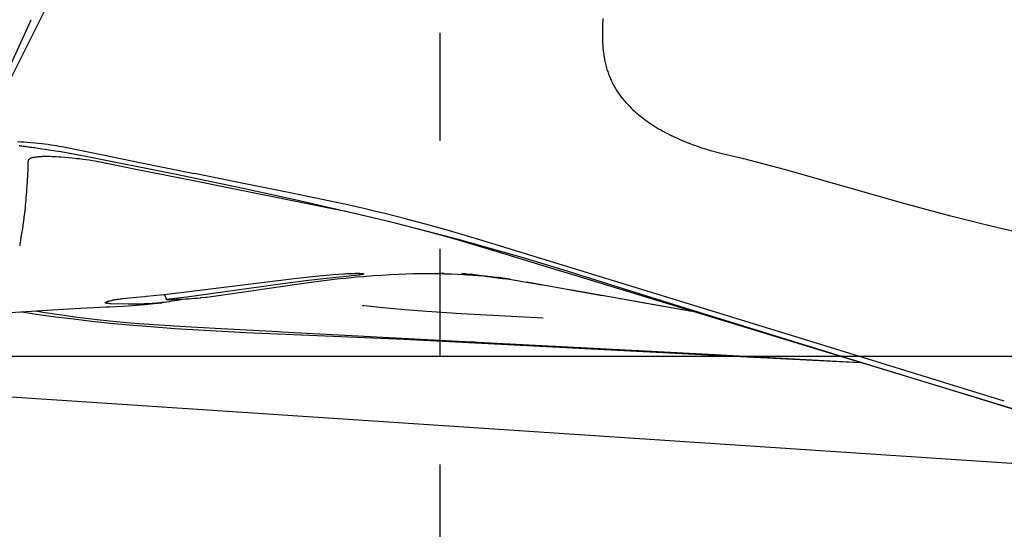
# Model space of a CAD drawing. Extents: x -23 to 96, y -42 to 46.
# Drawn here: x 23 to 32, y -2 to 3 of the extents above; entities that cross this region are included whole.
import ezdxf

# ---------------------------------------------------------------- set-up
doc = ezdxf.new("R2010")
doc.units = 0
doc.header["$LTSCALE"] = 10
doc.header["$MEASUREMENT"] = 0
doc.linetypes.add('CENTER', pattern=[0.6, 0.375, -0.075, 0.075, -0.075])
doc.linetypes.add('HIDDEN', pattern=[0.2, 0.1, -0.1])
for name, color, linetype in [('1', 4, 'CONTINUOUS'), ('4', 2, 'CENTER'), ('NOCUT', 7, 'CONTINUOUS'), ('SK3', 1, 'HIDDEN')]:
    doc.layers.add(name, color=color, linetype=linetype)

msp = doc.modelspace()

# ---------------------------------------------------------------- linework, layer by layer
at = {"layer": '1'}
for p, q in [((22.78514, 3.09856), (22.1993, 1.93604)), ((22.78494, 3.09888), (22.78481, 3.09862)), ((25.79445, 0.76702), (25.79491, 0.76623)), ((26.5391, 0.76902), (26.48988, 0.77007)), ((26.80263, 0.76224), (26.79851, 0.76266)), ((27.06648, 0.73005), (27.06615, 0.7301)), ((27.65377, 0.7817), (27.64164, 0.78542)), ((27.1219, 0.7197), (27.11901, 0.72011)), ((27.30204, 0.69184), (28.00581, 0.56775)), ((28.05311, 0.55914), (28.05297, 0.55916)), ((28.07179, 0.55612), (28.83443, 0.42164)), ((23.4019, 0.49783), (23.40136, 0.49934))]:
    msp.add_line(p, q, dxfattribs=at)
for points in [[(23.54141, 4.6079), (22.84034, 3.21083), (22.78494, 3.09889)], [(22.33239, 2.29412), (22.71344, 3.12305)], [(28.01226, 3.13475), (28.0104, 3.10807), (28.00897, 3.08342), (28.00792, 3.06081), (28.00713, 3.03819), (28.00666, 3.01763), (28.00644, 2.99705), (28.00646, 2.97854), (28.00669, 2.96003), (28.00715, 2.94152), (28.00776, 2.92507), (28.00855, 2.90863), (28.00955, 2.8922), (28.01075, 2.87577), (28.01216, 2.85936), (28.01357, 2.84501), (28.01516, 2.83067), (28.01692, 2.81636), (28.01887, 2.80207), (28.021, 2.78781), (28.02334, 2.77358), (28.02549, 2.76141), (28.0278, 2.74927), (28.03026, 2.73717), (28.03288, 2.7251), (28.03566, 2.71306), (28.0386, 2.70106), (28.04171, 2.68911), (28.04499, 2.6772), (28.04844, 2.66533), (28.05208, 2.65352), (28.05589, 2.64176), (28.05987, 2.63006), (28.06404, 2.61841), (28.06838, 2.60683), (28.0729, 2.59532), (28.0776, 2.58387), (28.08247, 2.5725), (28.08751, 2.56121), (28.09274, 2.55), (28.09813, 2.53887), (28.10371, 2.52784), (28.10945, 2.51689), (28.11537, 2.50604), (28.12147, 2.49529), (28.12773, 2.48464), (28.13417, 2.4741), (28.14078, 2.46366), (28.14755, 2.45333), (28.15448, 2.44311), (28.16157, 2.43299), (28.16881, 2.42297), (28.17744, 2.41142), (28.18626, 2.40001), (28.19527, 2.38875), (28.20446, 2.37763), (28.21382, 2.36665), (28.22472, 2.35428), (28.23582, 2.34209), (28.24713, 2.33009), (28.26006, 2.31681), (28.27322, 2.30376), (28.2866, 2.29095), (28.30019, 2.27836), (28.31398, 2.26599), (28.32797, 2.25384), (28.34214, 2.24191), (28.3565, 2.2302), (28.37102, 2.2187), (28.38735, 2.20616), (28.40387, 2.19388), (28.42058, 2.18184), (28.43745, 2.17005), (28.45449, 2.1585), (28.47168, 2.14719), (28.48903, 2.13611), (28.50827, 2.12419), (28.52768, 2.11254), (28.54725, 2.10115), (28.56696, 2.09002), (28.58681, 2.07915), (28.60862, 2.06757), (28.63056, 2.05628), (28.64894, 2.04709)], [(29.11636, 1.8805), (29.09268, 1.88624), (29.06907, 1.89223), (29.04551, 1.89846), (29.02203, 1.90495), (28.99861, 1.9117), (28.97527, 1.91869), (28.95201, 1.92593), (28.92882, 1.93342), (28.90525, 1.94132), (28.88177, 1.94948), (28.85838, 1.95789), (28.83508, 1.96657), (28.81187, 1.97549), (28.78877, 1.98467), (28.76576, 1.99411), (28.74378, 2.00342), (28.72236, 2.01277), (28.7015, 2.02215), (28.68121, 2.03157), (28.66147, 2.041), (28.64897, 2.04711)], [(22.58722, 1.99373), (22.61698, 1.99224), (22.64828, 1.99035), (22.68035, 1.98808), (22.71318, 1.98542), (22.74675, 1.98234), (22.7803, 1.97891), (22.81224, 1.9753), (22.84181, 1.97165), (22.86979, 1.9679), (22.89696, 1.96397), (22.92253, 1.95999), (22.94728, 1.95588), (22.97122, 1.95163), (22.99434, 1.94727), (23.01278, 1.9436)], [(22.98947, 1.89821), (22.87377, 1.91501), (22.84277, 1.91963), (22.81858, 1.92324), (22.7983, 1.92626), (22.78001, 1.92896), (22.76369, 1.93136), (22.74839, 1.93358), (22.7341, 1.93564), (22.72083, 1.93754), (22.70855, 1.93927), (22.69727, 1.94085), (22.68604, 1.94239), (22.67487, 1.94391), (22.66468, 1.94528), (22.65454, 1.94662), (22.64538, 1.94781), (22.63626, 1.94898), (22.62719, 1.95012), (22.61817, 1.95123), (22.6101, 1.95221), (22.60208, 1.95317)], [(23.0128, 1.94361), (23.40946, 1.86287)], [(22.80372, 1.85265), (22.79724, 1.85227), (22.79076, 1.85182), (22.78428, 1.85131), (22.77793, 1.85074), (22.77158, 1.8501), (22.76536, 1.84941), (22.75913, 1.84866), (22.7529, 1.84784), (22.74679, 1.84697), (22.7428, 1.84637), (22.73987, 1.84589), (22.73741, 1.84546), (22.73531, 1.84507), (22.73333, 1.84468), (22.73159, 1.84431), (22.72997, 1.84396), (22.72847, 1.84361), (22.72698, 1.84324), (22.7256, 1.84289), (22.72423, 1.84251), (22.72298, 1.84216), (22.72173, 1.84179), (22.7206, 1.84144), (22.71948, 1.84108), (22.71835, 1.8407), (22.71723, 1.84031), (22.71623, 1.83994), (22.71523, 1.83956), (22.71424, 1.83917), (22.71325, 1.83877), (22.71226, 1.83835), (22.71139, 1.83797), (22.71052, 1.83758), (22.70965, 1.83717), (22.70879, 1.83676), (22.70793, 1.83633), (22.70708, 1.83589), (22.70623, 1.83544), (22.70539, 1.83497), (22.70456, 1.8345), (22.70383, 1.83407), (22.70312, 1.83363), (22.70241, 1.83319), (22.7017, 1.83273), (22.70101, 1.83226), (22.70032, 1.83178), (22.69964, 1.8313), (22.69897, 1.8308), (22.69831, 1.83029), (22.69766, 1.82977), (22.69702, 1.82924), (22.69639, 1.8287), (22.69577, 1.82815), (22.69516, 1.82758), (22.69464, 1.82709), (22.69414, 1.82659), (22.69365, 1.82608), (22.69316, 1.82557), (22.69268, 1.82504), (22.69222, 1.82451), (22.69176, 1.82396), (22.69155, 1.8237)], [(22.96926, 1.8498), (22.94545, 1.85126), (22.92511, 1.85229), (22.9069, 1.85303), (22.89034, 1.85353), (22.87543, 1.85384), (22.86218, 1.85397), (22.85025, 1.85397), (22.83915, 1.85385), (22.82888, 1.85364), (22.81911, 1.85334), (22.80985, 1.85296), (22.80373, 1.85265)], [(23.1363, 1.83459), (23.09811, 1.83875), (23.06088, 1.84243), (23.02446, 1.84565), (22.98967, 1.84838), (22.96927, 1.8498)], [(30.30117, -0.02416), (28.72486, 0.46445), (27.6411, 0.80407), (27.26402, 0.91698), (26.9658, 1.00277), (26.68124, 1.08122), (26.3739, 1.1624), (26.03635, 1.24772), (25.65379, 1.34009), (25.21133, 1.44195), (24.67933, 1.5586), (24.04281, 1.69131), (23.20503, 1.85691), (22.98984, 1.89814)], [(23.40424, 1.79141), (23.38006, 1.79651), (23.35557, 1.80141), (23.33076, 1.80611), (23.30536, 1.81064), (23.27912, 1.81505), (23.25203, 1.81931), (23.22383, 1.82346), (23.1937, 1.82757), (23.16056, 1.83174), (23.13631, 1.83459)], [(23.40947, 1.86289), (23.70494, 1.80277)], [(31.95859, 1.12898), (31.65768, 1.1981), (31.43185, 1.25251), (31.23512, 1.30215), (31.02756, 1.35687), (30.80074, 1.41924), (29.69511, 1.73449), (29.50461, 1.78473), (29.31644, 1.83219), (29.11637, 1.8805)], [(22.68379, 1.80738), (22.68375, 1.80652), (22.68372, 1.80543), (22.68368, 1.80372), (22.68305, 1.76557), (22.68255, 1.74954), (22.68188, 1.73328), (22.68171, 1.72955)], [(22.69153, 1.82369), (22.69144, 1.82359), (22.69136, 1.82349), (22.69127, 1.82339), (22.69118, 1.82329), (22.69108, 1.82318), (22.69097, 1.82307), (22.69085, 1.82295), (22.69073, 1.82283), (22.69059, 1.8227), (22.69044, 1.82256), (22.69027, 1.8224), (22.69007, 1.82223), (22.6898, 1.822), (22.68933, 1.82161), (22.68851, 1.82095), (22.68824, 1.82073), (22.68804, 1.82056), (22.68787, 1.82041), (22.68772, 1.82027), (22.68758, 1.82014), (22.68745, 1.82003), (22.68733, 1.81991), (22.68723, 1.81981), (22.68713, 1.8197), (22.68704, 1.81961), (22.68695, 1.81951), (22.68687, 1.81941), (22.68678, 1.81932), (22.68671, 1.81923), (22.68664, 1.81915), (22.68658, 1.81906), (22.68651, 1.81897), (22.68645, 1.81888), (22.68638, 1.8188), (22.68632, 1.8187), (22.68626, 1.81861), (22.6862, 1.81852), (22.68615, 1.81843), (22.68609, 1.81833), (22.68604, 1.81824), (22.68599, 1.81814), (22.68594, 1.81804), (22.68589, 1.81794), (22.68584, 1.81784), (22.6858, 1.81774), (22.68575, 1.81762), (22.6857, 1.8175), (22.68565, 1.81738), (22.6856, 1.81726), (22.68556, 1.81714), (22.68551, 1.81702), (22.68546, 1.81687), (22.68542, 1.81673), (22.68537, 1.81659), (22.68533, 1.81644), (22.68529, 1.81627), (22.68524, 1.81611), (22.6852, 1.81594), (22.68516, 1.81575), (22.68511, 1.81555), (22.68507, 1.81534), (22.68503, 1.81511), (22.68498, 1.81484), (22.68492, 1.81454), (22.68487, 1.81417), (22.68479, 1.81366), (22.68468, 1.81285), (22.68456, 1.81198), (22.68444, 1.81109), (22.68436, 1.81036), (22.68429, 1.80973), (22.68423, 1.80915), (22.68419, 1.80863), (22.68415, 1.80815), (22.68412, 1.80768), (22.6841, 1.80737)], [(23.69778, 1.73237), (23.41394, 1.78933), (23.40429, 1.79141)], [(23.70495, 1.80277), (24.22512, 1.69692)], [(22.68147, 1.71843), (22.68042, 1.69665), (22.67564, 1.60997), (22.67461, 1.59465), (22.67036, 1.5389), (22.66985, 1.53019), (22.66981, 1.52925)], [(22.68198, 1.72953), (22.68197, 1.72944), (22.68197, 1.72934), (22.68196, 1.72924), (22.68195, 1.72913), (22.68194, 1.72902), (22.68193, 1.7289), (22.68191, 1.72875), (22.68189, 1.72859), (22.68187, 1.72839), (22.68182, 1.72806), (22.6817, 1.72729), (22.68167, 1.72709), (22.68165, 1.72692), (22.68164, 1.72678), (22.68162, 1.72665), (22.68161, 1.72651), (22.6816, 1.72637), (22.68159, 1.7262), (22.68158, 1.72601), (22.68157, 1.72579), (22.68156, 1.7255), (22.68152, 1.72395), (22.6815, 1.72367), (22.68147, 1.7231), (22.68142, 1.72225), (22.68141, 1.72196), (22.6814, 1.72174), (22.6814, 1.72154), (22.6814, 1.72138), (22.6814, 1.72122), (22.6814, 1.72106), (22.6814, 1.72089), (22.68141, 1.72066), (22.68142, 1.7203), (22.68146, 1.71945), (22.68147, 1.71923), (22.68147, 1.71905), (22.68147, 1.71889), (22.68147, 1.71876), (22.68147, 1.71864), (22.68147, 1.71852), (22.68147, 1.71844)], [(23.74773, 1.72231), (23.69779, 1.73237)], [(24.21871, 1.62811), (23.74762, 1.72226)], [(24.60403, 1.61963), (24.226, 1.69683)], [(25.51672, 1.3676), (24.21867, 1.62788)], [(25.11282, 1.51708), (24.60405, 1.6197)], [(22.66992, 1.52924), (22.66545, 1.47326), (22.66333, 1.44895)], [(25.89537, 1.34848), (25.79486, 1.37218), (25.65973, 1.40255), (25.48438, 1.44008), (25.11283, 1.51708)], [(22.66338, 1.44894), (22.65929, 1.39931), (22.65672, 1.37128), (22.65517, 1.3562), (22.65394, 1.3453), (22.65279, 1.33599), (22.65147, 1.32611), (22.64994, 1.31554), (22.64838, 1.30542)], [(22.64837, 1.30541), (22.64783, 1.30238), (22.64728, 1.29907), (22.6467, 1.29533), (22.64608, 1.29104), (22.64539, 1.2859), (22.6445, 1.27868), (22.64237, 1.25962), (22.63781, 1.21717), (22.63698, 1.21036), (22.63623, 1.20482), (22.63551, 1.19983), (22.63469, 1.19457), (22.63372, 1.18877), (22.6326, 1.18243), (22.63123, 1.17514), (22.62956, 1.16678)], [(25.88079, 1.28697), (25.75071, 1.317), (25.61596, 1.34667), (25.51672, 1.3676)], [(26.42864, 1.14776), (26.26477, 1.1914), (26.08732, 1.23674), (25.91984, 1.27769), (25.8808, 1.28697)], [(26.18128, 1.27701), (25.99041, 1.32522), (25.89538, 1.34847)], [(26.87118, 1.08251), (26.70571, 1.13218), (26.55901, 1.1745), (26.36765, 1.22752), (26.20417, 1.27107), (26.18128, 1.27701)], [(22.62953, 1.16677), (22.62889, 1.16357), (22.62824, 1.1601), (22.62753, 1.15606), (22.62668, 1.15089), (22.62543, 1.14278), (22.61278, 1.0587), (22.61018, 1.04292), (22.60801, 1.03052), (22.60737, 1.02705)], [(27.11611, 0.94553), (26.68308, 1.07577), (26.53017, 1.11974), (26.42865, 1.14783)], [(27.13457, 1.00132), (26.8712, 1.08242)], [(27.64164, 0.78542), (27.11611, 0.94548)], [(28.11101, 0.70118), (27.13458, 1.00132)], [(23.94465, 0.57646), (24.12626, 0.5975), (25.15095, 0.72529), (25.29407, 0.74038), (25.41205, 0.75159), (25.51495, 0.76031), (25.6078, 0.76721), (25.62637, 0.76848)], [(25.63406, 0.74306), (25.53533, 0.73342), (25.42165, 0.72115), (25.28306, 0.70472), (25.0896, 0.67975), (24.15672, 0.55196), (24.01814, 0.53554), (23.96634, 0.52979)], [(25.62637, 0.76848), (25.64454, 0.76961), (25.65132, 0.76998)], [(25.63021, 0.7284), (25.72935, 0.73792), (25.79251, 0.74344)], [(25.66081, 0.74568), (25.63409, 0.74306), (25.63407, 0.74306)], [(25.65133, 0.76998), (25.66581, 0.77067), (25.67857, 0.77115), (25.69304, 0.77154), (25.71413, 0.77189), (25.73218, 0.77204), (25.7391, 0.77202), (25.74428, 0.77194), (25.74857, 0.77184), (25.75228, 0.77171), (25.75568, 0.77155), (25.75878, 0.77137), (25.76285, 0.77109), (25.77017, 0.77052), (25.7733, 0.77028), (25.77575, 0.77011), (25.77793, 0.76997), (25.77984, 0.76986), (25.78163, 0.76976), (25.78328, 0.76969), (25.78541, 0.7696), (25.78616, 0.76956), (25.78677, 0.76952), (25.78736, 0.76947), (25.78781, 0.76942), (25.78825, 0.76937), (25.78869, 0.76931), (25.78913, 0.76924), (25.78956, 0.76916), (25.78999, 0.76907), (25.79041, 0.76897), (25.79082, 0.76886), (25.79123, 0.76873), (25.7915, 0.76864), (25.79177, 0.76855), (25.79203, 0.76845), (25.79229, 0.76834), (25.79254, 0.76822), (25.7928, 0.7681), (25.79304, 0.76797), (25.79329, 0.76783), (25.79353, 0.76768), (25.79377, 0.76753), (25.794, 0.76737), (25.79422, 0.7672), (25.79444, 0.76702)], [(25.79486, 0.76624), (25.79483, 0.76597), (25.79476, 0.76573), (25.79467, 0.7655), (25.79456, 0.76528), (25.79442, 0.76508), (25.79426, 0.7649), (25.79408, 0.76472), (25.79388, 0.76456), (25.79367, 0.76441), (25.79343, 0.76428), (25.79318, 0.76415), (25.79292, 0.76403), (25.79265, 0.76392), (25.79236, 0.76382), (25.79206, 0.76373), (25.79176, 0.76364), (25.79144, 0.76356), (25.79112, 0.76348), (25.79063, 0.76337), (25.79014, 0.76328), (25.7893, 0.76312), (25.78865, 0.763), (25.788, 0.76288), (25.78736, 0.76276), (25.78673, 0.76264), (25.78611, 0.76252), (25.7855, 0.7624), (25.78489, 0.76229), (25.7843, 0.76217), (25.78371, 0.76205), (25.78313, 0.76194), (25.78242, 0.76179), (25.78172, 0.76165), (25.78102, 0.7615), (25.78034, 0.76136), (25.77967, 0.76122), (25.77887, 0.76105), (25.77809, 0.76089), (25.77731, 0.76072), (25.77642, 0.76053), (25.77541, 0.76031), (25.77417, 0.76004), (25.77245, 0.75968), (25.76869, 0.7589), (25.76685, 0.75854), (25.76549, 0.75828), (25.76398, 0.75801), (25.76245, 0.75774), (25.76078, 0.75746), (25.75895, 0.75717), (25.75698, 0.75686), (25.75471, 0.75652), (25.75215, 0.75615), (25.74888, 0.75571), (25.7442, 0.7551), (25.72579, 0.75288), (25.71788, 0.75194), (25.70225, 0.75011), (25.67775, 0.74742), (25.66082, 0.74568)], [(25.79252, 0.74344), (25.7961, 0.74374)], [(25.79611, 0.74374), (25.8836, 0.75061), (25.96597, 0.75624), (26.04394, 0.76077), (26.11749, 0.76429), (26.18811, 0.76694), (26.25577, 0.7688), (26.32122, 0.76992), (26.38444, 0.77037), (26.44618, 0.77017), (26.50567, 0.76938), (26.53912, 0.76867)], [(26.54257, 0.76861), (26.60486, 0.76652), (26.66526, 0.76389), (26.72356, 0.76077), (26.75009, 0.75915)], [(26.70591, 0.77097), (26.70582, 0.77098), (26.70572, 0.77099), (26.70556, 0.771), (26.70519, 0.77102), (26.70509, 0.77103), (26.70499, 0.77104), (26.7049, 0.77104), (26.70481, 0.77105), (26.70472, 0.77106), (26.70464, 0.77106), (26.70457, 0.77107), (26.70451, 0.77107), (26.70445, 0.77108), (26.7044, 0.77108), (26.70436, 0.77108), (26.70433, 0.77108), (26.7043, 0.77109), (26.70428, 0.77109), (26.70427, 0.77109), (26.70426, 0.77109), (26.70427, 0.77109), (26.70427, 0.77109), (26.70429, 0.77108), (26.70431, 0.77108), (26.70434, 0.77108), (26.70437, 0.77108), (26.70441, 0.77107), (26.70446, 0.77107), (26.70451, 0.77107), (26.70457, 0.77106), (26.70463, 0.77106), (26.7047, 0.77105), (26.70477, 0.77105), (26.70485, 0.77104), (26.70493, 0.77103), (26.70502, 0.77103), (26.70511, 0.77102), (26.70521, 0.77101), (26.70531, 0.77101), (26.70541, 0.771), (26.70552, 0.77099), (26.70563, 0.77098), (26.70575, 0.77097), (26.70587, 0.77096), (26.70599, 0.77095), (26.70612, 0.77094), (26.70625, 0.77094), (26.70638, 0.77093), (26.70651, 0.77091), (26.70665, 0.7709), (26.70679, 0.77089), (26.70693, 0.77088), (26.70708, 0.77087), (26.70723, 0.77086), (26.70745, 0.77084), (26.70768, 0.77083), (26.70791, 0.77081), (26.70815, 0.77079), (26.70838, 0.77077), (26.7087, 0.77075), (26.70919, 0.77071), (26.71016, 0.77064), (26.71048, 0.77062), (26.71072, 0.7706), (26.71095, 0.77058), (26.71118, 0.77056), (26.71141, 0.77055), (26.71164, 0.77053), (26.71186, 0.77051), (26.71208, 0.7705), (26.7123, 0.77048), (26.71252, 0.77046), (26.71273, 0.77045), (26.71294, 0.77043), (26.71315, 0.77042), (26.71336, 0.7704), (26.71356, 0.77038), (26.71376, 0.77037), (26.71396, 0.77035), (26.71416, 0.77034), (26.71435, 0.77032), (26.71454, 0.77031), (26.71473, 0.77029), (26.71492, 0.77028), (26.71511, 0.77026), (26.71535, 0.77025), (26.71559, 0.77023), (26.71583, 0.77021), (26.71606, 0.77019), (26.71629, 0.77017), (26.71651, 0.77016), (26.71673, 0.77014), (26.71695, 0.77012), (26.71717, 0.7701), (26.71738, 0.77009), (26.71759, 0.77007), (26.7178, 0.77005), (26.718, 0.77004), (26.7182, 0.77002), (26.7184, 0.77001), (26.71859, 0.76999), (26.71879, 0.76997), (26.71902, 0.76996), (26.71926, 0.76994), (26.71949, 0.76992), (26.71971, 0.7699), (26.71993, 0.76988), (26.72015, 0.76986), (26.72037, 0.76985), (26.72062, 0.76983), (26.72087, 0.7698), (26.72112, 0.76978), (26.72136, 0.76976), (26.72164, 0.76974), (26.72192, 0.76972), (26.72223, 0.76969), (26.72257, 0.76966), (26.72294, 0.76963), (26.72343, 0.76959), (26.72602, 0.76936), (26.7264, 0.76933), (26.72674, 0.7693), (26.72705, 0.76927), (26.72736, 0.76925), (26.72768, 0.76922), (26.72804, 0.76919), (26.72841, 0.76916), (26.72879, 0.76912), (26.72917, 0.76909), (26.72959, 0.76905), (26.73003, 0.76902), (26.73046, 0.76898), (26.73095, 0.76894), (26.73145, 0.76889), (26.73199, 0.76885), (26.73255, 0.7688), (26.73315, 0.76875), (26.73381, 0.76869), (26.73453, 0.76863), (26.7353, 0.76856), (26.73618, 0.76848), (26.73717, 0.7684), (26.73841, 0.76829), (26.74023, 0.76813), (26.74671, 0.76757), (26.74795, 0.76746), (26.74899, 0.76737), (26.74987, 0.76729), (26.75064, 0.76722), (26.75096, 0.76719)], [(26.7501, 0.75915), (26.75864, 0.7586)], [(26.75097, 0.76719), (26.79637, 0.76287), (26.7985, 0.76265)], [(26.75865, 0.7586), (26.81302, 0.7548), (26.81845, 0.75439)], [(26.79851, 0.76266), (26.82294, 0.76013)], [(26.81846, 0.75438), (26.85236, 0.75169)], [(26.82295, 0.76013), (26.89392, 0.75226), (26.97334, 0.74266), (27.02615, 0.73575), (27.06647, 0.73005)], [(26.85237, 0.75169), (26.90201, 0.74734), (26.94875, 0.74276), (26.99261, 0.73802), (27.01025, 0.73598)], [(26.91968, 0.74566), (26.93773, 0.74358)], [(26.93774, 0.74358), (26.94059, 0.74325)], [(26.9406, 0.74325), (26.97323, 0.73935)], [(26.97324, 0.73935), (26.99202, 0.73704)], [(26.99203, 0.73704), (27.01152, 0.73459)], [(27.01026, 0.73598), (27.04148, 0.73219)], [(27.01153, 0.73459), (27.08452, 0.72493), (27.08875, 0.72435)], [(27.04595, 0.73163), (27.03919, 0.73249)], [(27.04149, 0.73219), (27.04594, 0.73163)], [(27.06599, 0.72902), (27.04596, 0.73163)], [(27.06616, 0.7301), (27.12894, 0.72057), (27.21807, 0.7061), (27.30446, 0.69135)], [(30.04257, 0.05463), (27.65381, 0.78182)], [(24.34006, 0.55223), (25.28472, 0.68822), (25.42549, 0.70577), (25.54665, 0.71962), (25.57262, 0.72242)], [(25.57263, 0.72242), (25.6302, 0.72839)], [(27.15358, 0.7166), (27.10561, 0.7236), (27.066, 0.72901)], [(27.08876, 0.72435), (27.09248, 0.72384)], [(27.09249, 0.72383), (27.12189, 0.7197)], [(27.30447, 0.69135), (27.36045, 0.68155)], [(27.35205, 0.68276), (27.35205, 0.68275), (27.35205, 0.68274), (27.35205, 0.68273), (27.35205, 0.68272), (27.35204, 0.68271), (27.35204, 0.6827), (27.35204, 0.68269), (27.35204, 0.68268), (27.35204, 0.68267), (27.35204, 0.68266), (27.35204, 0.68265), (27.35205, 0.68264), (27.35205, 0.68263), (27.35205, 0.68263), (27.35205, 0.68262), (27.35205, 0.68261), (27.35205, 0.6826), (27.35206, 0.68259), (27.35206, 0.68258), (27.35206, 0.68258), (27.35206, 0.68257), (27.35207, 0.68256), (27.35207, 0.68255), (27.35207, 0.68255), (27.35208, 0.68254), (27.35208, 0.68253), (27.35208, 0.68253), (27.35209, 0.68252), (27.35209, 0.68251), (27.3521, 0.68251), (27.3521, 0.6825), (27.35211, 0.68249), (27.35211, 0.68249), (27.35212, 0.68248), (27.35212, 0.68248), (27.35213, 0.68247), (27.35213, 0.68247), (27.35214, 0.68246), (27.35214, 0.68245), (27.35215, 0.68245), (27.35216, 0.68244), (27.35216, 0.68244), (27.35217, 0.68243), (27.35218, 0.68243), (27.35219, 0.68242), (27.3522, 0.68242), (27.35221, 0.68241), (27.35222, 0.68241), (27.35223, 0.6824), (27.35224, 0.6824), (27.35225, 0.68239), (27.35226, 0.68239), (27.35228, 0.68238), (27.35229, 0.68238), (27.3523, 0.68237), (27.35231, 0.68237), (27.35233, 0.68237), (27.35234, 0.68236), (27.35235, 0.68236), (27.35237, 0.68236), (27.35238, 0.68235), (27.35239, 0.68235), (27.35241, 0.68235), (27.35242, 0.68235), (27.35244, 0.68234), (27.35245, 0.68234), (27.35247, 0.68234), (27.35248, 0.68234), (27.3525, 0.68234), (27.35252, 0.68233), (27.35254, 0.68233), (27.35256, 0.68233), (27.35258, 0.68233), (27.3526, 0.68233), (27.35262, 0.68233), (27.35264, 0.68233), (27.35266, 0.68232), (27.35268, 0.68232), (27.35271, 0.68232), (27.35273, 0.68232), (27.35276, 0.68232), (27.35279, 0.68232), (27.35281, 0.68232), (27.35284, 0.68233), (27.35288, 0.68233), (27.35291, 0.68233), (27.35294, 0.68233), (27.35298, 0.68233), (27.35302, 0.68233), (27.35306, 0.68234), (27.35311, 0.68234), (27.35317, 0.68234), (27.35324, 0.68235), (27.35336, 0.68236), (27.35365, 0.68239), (27.35373, 0.68239), (27.35379, 0.6824), (27.35384, 0.6824), (27.35388, 0.6824), (27.35392, 0.6824), (27.35396, 0.68241), (27.35399, 0.68241), (27.35403, 0.68241), (27.35406, 0.68241), (27.35409, 0.68241), (27.35412, 0.68241), (27.35414, 0.68241), (27.35417, 0.68241), (27.3542, 0.68241), (27.35422, 0.68241), (27.35425, 0.68241), (27.35427, 0.68241), (27.3543, 0.68241), (27.35433, 0.68241), (27.35436, 0.68241), (27.35439, 0.6824), (27.35442, 0.6824), (27.35444, 0.6824), (27.35447, 0.6824), (27.3545, 0.68239), (27.35453, 0.68239), (27.35456, 0.68239), (27.3546, 0.68238), (27.35463, 0.68238), (27.35466, 0.68237), (27.3547, 0.68237), (27.35474, 0.68236), (27.35477, 0.68235), (27.35482, 0.68235), (27.35486, 0.68234), (27.35491, 0.68233), (27.35498, 0.68231), (27.35506, 0.68229), (27.35541, 0.68221), (27.35547, 0.68219), (27.35552, 0.68218), (27.35557, 0.68217), (27.35561, 0.68217), (27.35565, 0.68216), (27.35567, 0.68215)], [(27.35568, 0.68215), (27.36138, 0.68119)], [(27.36139, 0.68119), (27.37212, 0.67937)], [(27.37213, 0.67937), (27.38339, 0.67744)], [(27.3834, 0.67744), (27.40629, 0.67346)], [(27.39981, 0.67399), (27.39978, 0.67399), (27.39974, 0.674), (27.39964, 0.67402), (27.39961, 0.67402), (27.39959, 0.67402), (27.39956, 0.67403), (27.39954, 0.67403), (27.39952, 0.67403), (27.3995, 0.67404), (27.39948, 0.67404), (27.39946, 0.67404), (27.39944, 0.67405), (27.39943, 0.67405), (27.39942, 0.67405), (27.39941, 0.67405), (27.3994, 0.67405), (27.39939, 0.67405), (27.39938, 0.67406), (27.39938, 0.67406), (27.39937, 0.67406), (27.39937, 0.67406), (27.39937, 0.67406), (27.39937, 0.67406), (27.39937, 0.67406), (27.39937, 0.67406), (27.39937, 0.67406), (27.39938, 0.67406), (27.39938, 0.67406), (27.39939, 0.67405), (27.3994, 0.67405), (27.39941, 0.67405), (27.39942, 0.67405), (27.39943, 0.67405), (27.39944, 0.67405), (27.39945, 0.67404), (27.39947, 0.67404), (27.39948, 0.67404), (27.3995, 0.67404), (27.39952, 0.67403), (27.39953, 0.67403), (27.39955, 0.67403), (27.39957, 0.67402), (27.3996, 0.67402), (27.39962, 0.67402), (27.39964, 0.67401), (27.39966, 0.67401), (27.39969, 0.67401), (27.39971, 0.674), (27.39974, 0.674), (27.39977, 0.67399), (27.3998, 0.67399), (27.39982, 0.67398), (27.39985, 0.67398), (27.39988, 0.67398), (27.39991, 0.67397), (27.39995, 0.67397), (27.39998, 0.67396), (27.40001, 0.67395), (27.40004, 0.67395), (27.40008, 0.67394), (27.40011, 0.67394), (27.40015, 0.67393), (27.40018, 0.67393), (27.40024, 0.67392), (27.40029, 0.67391), (27.40035, 0.6739), (27.40041, 0.67389), (27.40046, 0.67388), (27.40052, 0.67387), (27.40058, 0.67386), (27.40064, 0.67385), (27.40071, 0.67384), (27.40079, 0.67383), (27.40087, 0.67382), (27.40096, 0.6738), (27.40106, 0.67379), (27.40125, 0.67376), (27.40155, 0.67371), (27.40166, 0.67369), (27.40175, 0.67368), (27.40183, 0.67367), (27.40191, 0.67365), (27.40197, 0.67364), (27.40203, 0.67363), (27.40209, 0.67362), (27.40215, 0.67361), (27.40221, 0.6736), (27.40227, 0.6736), (27.40233, 0.67359), (27.40238, 0.67358), (27.40244, 0.67357), (27.40249, 0.67356), (27.40255, 0.67355), (27.4026, 0.67354), (27.40266, 0.67353), (27.40271, 0.67353), (27.40276, 0.67352), (27.40281, 0.67351), (27.40286, 0.6735), (27.40291, 0.67349), (27.40298, 0.67348), (27.40305, 0.67347), (27.40311, 0.67346), (27.40317, 0.67345), (27.40324, 0.67344), (27.4033, 0.67343), (27.40336, 0.67342), (27.40342, 0.67341), (27.40348, 0.6734), (27.40353, 0.67339), (27.40359, 0.67339), (27.40365, 0.67338), (27.4037, 0.67337), (27.40376, 0.67336), (27.40381, 0.67335), (27.40386, 0.67334), (27.40392, 0.67333), (27.40397, 0.67332), (27.40403, 0.67331), (27.40409, 0.6733), (27.40416, 0.67329), (27.40422, 0.67328), (27.40428, 0.67328), (27.40434, 0.67327), (27.40439, 0.67326), (27.40446, 0.67325), (27.40453, 0.67323), (27.4046, 0.67322), (27.40466, 0.67321), (27.40474, 0.6732), (27.40481, 0.67319), (27.4049, 0.67318), (27.40499, 0.67316), (27.40509, 0.67314), (27.40522, 0.67312), (27.40545, 0.67309), (27.40583, 0.67303), (27.40596, 0.67301), (27.40606, 0.67299), (27.40615, 0.67297), (27.40624, 0.67296), (27.40632, 0.67295), (27.40641, 0.67293), (27.4065, 0.67292), (27.4066, 0.6729), (27.4067, 0.67288), (27.40681, 0.67287), (27.40692, 0.67285), (27.40704, 0.67283), (27.40717, 0.67281), (27.4073, 0.67279), (27.40744, 0.67277), (27.40759, 0.67274), (27.40775, 0.67272), (27.40793, 0.67269), (27.40812, 0.67266), (27.40834, 0.67262), (27.40859, 0.67258), (27.40892, 0.67253), (27.40945, 0.67244), (27.41079, 0.67223), (27.41112, 0.67217), (27.41138, 0.67213), (27.4116, 0.6721), (27.41179, 0.67207), (27.4118, 0.67206)], [(27.41181, 0.67206), (27.4151, 0.67153)], [(27.41511, 0.67153), (27.42652, 0.66966)], [(27.42653, 0.66966), (27.4394, 0.66752)], [(27.43941, 0.66752), (27.44829, 0.66602)], [(30.039, 0.10791), (28.11102, 0.70118)], [(23.56085, 0.5372), (23.72329, 0.55357)], [(23.7233, 0.55357), (23.76558, 0.55785), (23.7684, 0.55809), (23.78136, 0.55907), (23.78321, 0.55925)], [(23.78382, 0.55966), (23.91331, 0.57304), (23.94464, 0.57646)], [(23.9548, 0.56376), (23.9542, 0.5647), (23.95358, 0.56566), (23.95293, 0.56663), (23.95225, 0.56763), (23.95153, 0.56864), (23.95079, 0.56967), (23.95, 0.57074), (23.94918, 0.57182), (23.94831, 0.57293), (23.94738, 0.57408), (23.9464, 0.57528), (23.94535, 0.57651), (23.94464, 0.57733)], [(23.96159, 0.5504), (23.96129, 0.55116), (23.96098, 0.55192), (23.96065, 0.55269), (23.9603, 0.55347), (23.95994, 0.55426), (23.95957, 0.55507), (23.95918, 0.55588), (23.95877, 0.5567), (23.95834, 0.55754), (23.9579, 0.55839), (23.95743, 0.55927), (23.95694, 0.56015), (23.95643, 0.56105), (23.95589, 0.56196), (23.95533, 0.5629), (23.95481, 0.56375)], [(23.96633, 0.52979), (23.96628, 0.53044), (23.96623, 0.53109), (23.96617, 0.53176), (23.9661, 0.53243), (23.96602, 0.53312), (23.96593, 0.5338), (23.96583, 0.53451), (23.96573, 0.53522), (23.96561, 0.53594), (23.96548, 0.53669), (23.96535, 0.53744), (23.96521, 0.53818), (23.96506, 0.53892), (23.9649, 0.53964), (23.96474, 0.54036), (23.96457, 0.54107), (23.96439, 0.54179), (23.96421, 0.5425), (23.96402, 0.54321), (23.96381, 0.54392), (23.96361, 0.54462), (23.96338, 0.54534), (23.96315, 0.54607), (23.96291, 0.5468), (23.96265, 0.54756), (23.96238, 0.54831), (23.9621, 0.54908), (23.9618, 0.54987), (23.96168, 0.55019)], [(24.28702, 0.54613), (24.33119, 0.55099), (24.33441, 0.5513), (24.3352, 0.55139), (24.33584, 0.55148), (24.33639, 0.55155), (24.33652, 0.55157)], [(24.33651, 0.55173), (24.34005, 0.55223)], [(27.70605, 0.62061), (28.05296, 0.55917)], [(28.05311, 0.55914), (28.07174, 0.55586)], [(28.07174, 0.55586), (28.345, 0.50785)], [(22.0697, 0.37224), (22.47219, 0.40431), (22.81197, 0.42793), (23.11359, 0.44581), (23.40714, 0.46023), (23.44006, 0.46166)], [(23.40143, 0.49934), (23.40143, 0.49944), (23.40144, 0.49954), (23.40145, 0.49964), (23.40146, 0.49973), (23.40148, 0.49983), (23.4015, 0.49992), (23.40152, 0.50002), (23.40154, 0.50011), (23.40156, 0.5002), (23.40158, 0.50029), (23.40163, 0.50043), (23.40167, 0.50056), (23.40172, 0.50069), (23.40178, 0.50082), (23.40183, 0.50095), (23.4019, 0.50108), (23.40196, 0.50121), (23.40203, 0.50133), (23.40211, 0.50145), (23.40219, 0.50157), (23.40227, 0.50169), (23.40235, 0.50181), (23.40244, 0.50193), (23.40253, 0.50204), (23.40263, 0.50215), (23.40272, 0.50227), (23.40282, 0.50238), (23.40293, 0.50249), (23.40303, 0.50259), (23.40314, 0.5027), (23.40326, 0.50281), (23.40337, 0.50291), (23.40349, 0.50301), (23.40361, 0.50312), (23.40373, 0.50322), (23.40389, 0.50335), (23.40406, 0.50348), (23.40424, 0.50361), (23.40441, 0.50374), (23.40459, 0.50386), (23.40477, 0.50398), (23.40501, 0.50414), (23.40524, 0.50428), (23.40553, 0.50446), (23.40582, 0.50463), (23.40621, 0.50486), (23.40665, 0.50511), (23.40715, 0.50538), (23.4077, 0.50567), (23.40829, 0.50598), (23.40888, 0.50628), (23.40947, 0.50658), (23.41005, 0.50687), (23.41068, 0.50718), (23.4113, 0.50747), (23.41192, 0.50777), (23.41258, 0.50807), (23.41324, 0.50837), (23.4139, 0.50866), (23.4146, 0.50897), (23.4153, 0.50926), (23.41604, 0.50957), (23.41677, 0.50987), (23.41755, 0.51017), (23.41838, 0.51049), (23.41924, 0.51081), (23.42015, 0.51114), (23.42111, 0.51148), (23.42215, 0.51183), (23.42329, 0.5122), (23.42451, 0.51258), (23.42593, 0.51301), (23.42762, 0.5135), (23.42948, 0.51401), (23.43102, 0.51442), (23.43273, 0.51486), (23.43493, 0.51542), (23.4389, 0.51639), (23.44642, 0.51823)], [(23.45229, 0.49006), (23.44593, 0.49022), (23.44148, 0.49038), (23.4378, 0.49055), (23.43466, 0.49073), (23.43184, 0.49092), (23.4293, 0.49112), (23.42692, 0.49133), (23.42486, 0.49154), (23.42306, 0.49174), (23.42145, 0.49194), (23.41995, 0.49214), (23.41854, 0.49234), (23.41722, 0.49254), (23.416, 0.49274), (23.41483, 0.49295), (23.41369, 0.49315), (23.4126, 0.49336), (23.4115, 0.49358), (23.41044, 0.4938), (23.40948, 0.49401), (23.40884, 0.49416), (23.40836, 0.49427), (23.40793, 0.49438), (23.40756, 0.49448), (23.40724, 0.49457), (23.40693, 0.49466), (23.40662, 0.49476), (23.40636, 0.49485), (23.40611, 0.49494), (23.40586, 0.49503), (23.40561, 0.49512), (23.40537, 0.49523), (23.40517, 0.49531), (23.40498, 0.4954), (23.40479, 0.49548), (23.40461, 0.49558), (23.40443, 0.49567), (23.40424, 0.49577), (23.40407, 0.49588), (23.40389, 0.49598), (23.40372, 0.49609), (23.40355, 0.49621), (23.40339, 0.49632), (23.40323, 0.49645), (23.40311, 0.49654), (23.40299, 0.49664), (23.40288, 0.49674), (23.40277, 0.49684), (23.40266, 0.49694), (23.40255, 0.49705), (23.40244, 0.49716), (23.40234, 0.49727), (23.40224, 0.49738), (23.40214, 0.4975), (23.40205, 0.49762), (23.40196, 0.49774), (23.4019, 0.49782)], [(23.43994, 0.46166), (23.50105, 0.4646), (23.56566, 0.46836), (23.61647, 0.47177)], [(23.44643, 0.51824), (23.45791, 0.52111), (23.46288, 0.52229), (23.46685, 0.52319), (23.47093, 0.52407), (23.47537, 0.52497), (23.48027, 0.52592), (23.48586, 0.52694), (23.49239, 0.52806), (23.50076, 0.5294), (23.51351, 0.53131), (23.52662, 0.53315), (23.53825, 0.53465), (23.54874, 0.5359), (23.55843, 0.53696), (23.56085, 0.5372)], [(23.61572, 0.48692), (23.4523, 0.49006)], [(23.92392, 0.49969), (23.90181, 0.4974), (23.87936, 0.49531), (23.85659, 0.49342), (23.83348, 0.49175), (23.81005, 0.49029), (23.7863, 0.48905), (23.76223, 0.48805), (23.73754, 0.48727), (23.71191, 0.48672), (23.68566, 0.48642), (23.65848, 0.48639), (23.63038, 0.48665), (23.61557, 0.4869)], [(23.61648, 0.47177), (23.68915, 0.47728), (23.76792, 0.48406), (23.85461, 0.49241), (23.92401, 0.4997)], [(23.96942, 0.50513), (23.94773, 0.50241), (23.92611, 0.49993), (23.92393, 0.49969)], [(23.96625, 0.52979), (23.99788, 0.52985), (24.02869, 0.53021), (24.05869, 0.53087), (24.08806, 0.53181), (24.11701, 0.53303), (24.14575, 0.53453), (24.17018, 0.53604)], [(23.99311, 0.50834), (23.97144, 0.50539), (23.96943, 0.50513)], [(24.06514, 0.51978), (24.04328, 0.51604), (24.02146, 0.51255), (23.99968, 0.50928), (23.99312, 0.50834)], [(24.11289, 0.52774), (24.08543, 0.52326), (24.06534, 0.5198)], [(24.17018, 0.53615), (24.14375, 0.53243), (24.11649, 0.5283), (24.1129, 0.52774)], [(24.17019, 0.53604), (24.19837, 0.53804), (24.22652, 0.54033), (24.25466, 0.54291), (24.28276, 0.54577), (24.28695, 0.54622)], [(27.4567, 0.35594), (26.69811, 0.39739), (26.37847, 0.41835), (26.17445, 0.43387), (26.03911, 0.44554), (25.94062, 0.45506), (25.86058, 0.46365), (25.79395, 0.4715), (25.78398, 0.47274)], [(28.34501, 0.50785), (28.82068, 0.42407)], [(22.62709, 0.41446), (22.78121, 0.39147), (22.9433, 0.36908), (23.10563, 0.34846), (23.27591, 0.3287), (23.44638, 0.3108), (23.62477, 0.29402), (23.81883, 0.27786), (24.04412, 0.26152), (24.31624, 0.24468), (24.7053, 0.22474), (26.16903, 0.16071), (28.92383, 0.02056), (30.20012, -0.04433), (30.40242, -0.05494)], [(22.75441, 0.42401), (22.84341, 0.40936), (22.95033, 0.39287), (23.01965, 0.38277)], [(23.01961, 0.38289), (23.11902, 0.3693), (23.22023, 0.35652), (23.32572, 0.34429), (23.44048, 0.33216), (23.56784, 0.32001), (23.71281, 0.30767), (23.85121, 0.29717)], [(28.82069, 0.42407), (28.82882, 0.42263)], [(23.85123, 0.29721), (24.00077, 0.28702)], [(24.00086, 0.28705), (24.03684, 0.28475)], [(24.03685, 0.28475), (24.4753, 0.25981), (25.00269, 0.23169)], [(25.00268, 0.23168), (25.03775, 0.22979)], [(25.03776, 0.22983), (26.79272, 0.13704)], [(26.79273, 0.13703), (26.79916, 0.13665), (26.82112, 0.1353), (26.83139, 0.13481), (26.85009, 0.134)], [(26.85013, 0.13382), (28.40196, 0.0521)], [(31.73096, -0.41314), (30.03901, 0.10791)], [(28.40198, 0.05229), (29.04835, 0.01775)], [(29.04837, 0.01788), (30.40171, -0.05475)], [(31.6983, -0.44938), (30.04257, 0.05461)], [(38.98945, -2.44739), (38.84595, -2.43056), (38.70262, -2.41211), (38.55948, -2.39205), (38.41654, -2.37042), (38.26492, -2.34574), (38.11355, -2.31937), (37.96247, -2.29132), (37.80283, -2.25986), (37.64354, -2.22661), (37.47582, -2.18963), (37.30854, -2.15077), (37.13296, -2.10788), (36.95792, -2.06303), (36.76603, -2.01153), (36.54868, -1.95058), (36.28872, -1.87454), (35.93462, -1.76668), (34.46182, -1.30272), (32.74381, -0.77564), (31.38037, -0.35495), (30.30118, -0.02417)], [(33.52236, -1.10644), (22.01495, -0.34212), (20.62108, -0.25909)], [(32.31747, -0.63812), (31.69827, -0.44951)]]:
    msp.add_lwpolyline(points, dxfattribs=at)
at = {"layer": '4'}
msp.add_line((42.5246, 0), (-3.32103, 0), dxfattribs=at)
at = {"layer": 'NOCUT'}
msp.add_line((38.481, 0), (0, 0), dxfattribs=at)
at = {"layer": 'SK3'}
msp.add_line((26.5, 9), (26.5, -9), dxfattribs=at)

doc.saveas('drawing.dxf')
